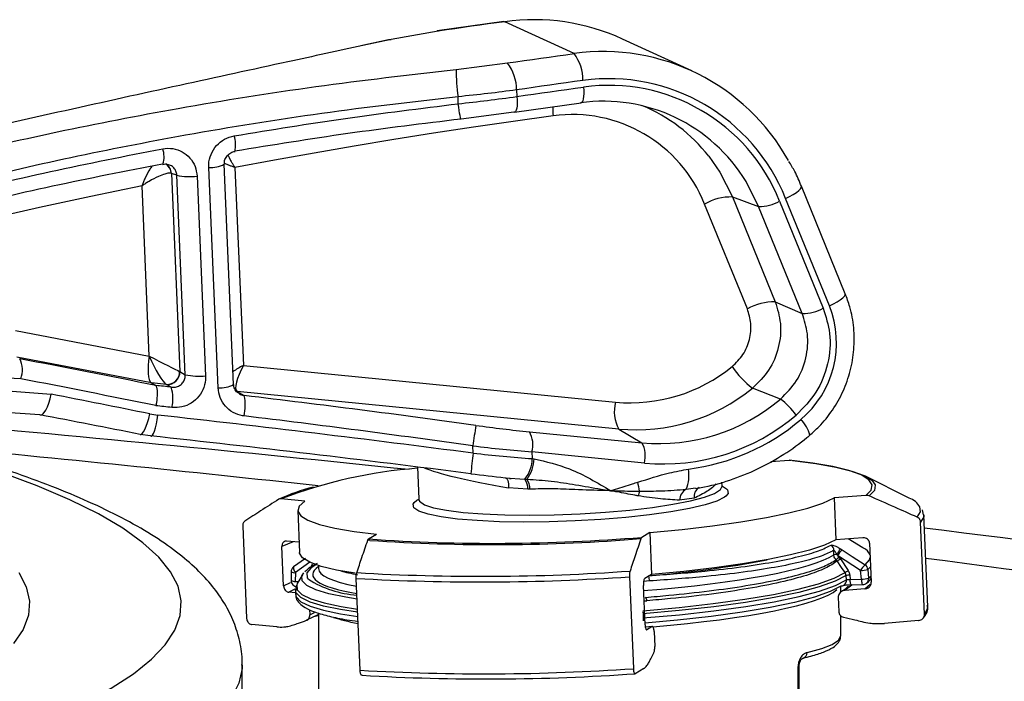
# Model space of a CAD drawing. Units: millimetres. Extents: x 1083 to 8061, y 471 to 4973.
# Drawn here: x 7750 to 7831, y 3982 to 4037 of the extents above; entities that cross this region are included whole.
import ezdxf

# ---------------------------------------------------------------- set-up
doc = ezdxf.new("R2010")
doc.units = ezdxf.units.MM

msp = doc.modelspace()

# ---------------------------------------------------------------- linework, layer by layer
at = {"color": 7, "linetype": 'Continuous', "lineweight": 25}
for p, q in [((7789.739, 4036.655), (7784.256, 4035.879)), ((7789.739, 4036.655), (7789.824, 4036.64)), ((7795.529, 4034.015), (7789.824, 4036.64)), ((7784.342, 4035.865), (7780.463, 4035.172)), ((7784.256, 4035.879), (7784.342, 4035.865)), ((7805.229, 4032.587), (7799.523, 4035.213)), ((7780.241, 4035.14), (7777.972, 4034.651)), ((7785.816, 4032.708), (7790.047, 4033.239)), ((7785.999, 4029.88), (7785.974, 4030.46)), ((7790.795, 4031.025), (7790.818, 4030.478)), ((7790.629, 4029.182), (7796.103, 4029.956)), ((7790.578, 4029.187), (7786.224, 4028.617)), ((7790.629, 4029.182), (7790.578, 4029.187)), ((7761.668, 4024.907), (7761.635, 4024.915)), ((7767.5, 4006.758), (7766.727, 4024.901)), ((7762.374, 4024.146), (7762.354, 4024.153)), ((7762.819, 4023.997), (7762.374, 4024.146)), ((7762.374, 4024.146), (7763.069, 4007.827)), ((7763.519, 4007.564), (7762.819, 4023.997)), ((7764.49, 4023.914), (7765.19, 4007.481)), ((7766.218, 4006.493), (7765.445, 4024.636)), ((7767.61, 4024.631), (7768.304, 4008.334)), ((7760.553, 4009.099), (7759.955, 4023.126)), ((7817.864, 4014.239), (7814.251, 4023.09)), ((7809.798, 4012.98), (7806.269, 4021.626)), ((7808.57, 4022.208), (7810.726, 4021.42)), ((7808.57, 4022.208), (7812.1, 4013.562)), ((7814.326, 4012.601), (7810.726, 4021.42)), ((7812.452, 4021.857), (7816.052, 4013.038)), ((7816.556, 4013.233), (7812.942, 4022.084)), ((7812.1, 4013.562), (7814.326, 4012.601)), ((7749.537, 4011.209), (7760.542, 4009.101)), ((7760.732, 4006.893), (7749.646, 4009.017)), ((7760.542, 4009.101), (7760.553, 4009.099)), ((7763.069, 4007.827), (7763.519, 4007.564)), ((7768.304, 4008.334), (7798.941, 4005.307)), ((7749.976, 4007.234), (7748.868, 4007.293)), ((7760.732, 4006.893), (7761.082, 4006.684)), ((7761.963, 4006.772), (7760.732, 4006.893)), ((7749.248, 4006.212), (7752.479, 4005.963)), ((7761.082, 4006.684), (7761.084, 4006.682)), ((7762.358, 4006.54), (7761.973, 4006.766)), ((7799.215, 4003.092), (7767.777, 4006.197)), ((7767.786, 4006.192), (7768.373, 4005.848)), ((7812.535, 4005.564), (7810.219, 4006.451)), ((7751.543, 4004.263), (7748.711, 4004.461)), ((7760.601, 4004.342), (7761.267, 4004.238)), ((7791.86, 4002.87), (7801.118, 4001.955)), ((7799.215, 4003.092), (7801.118, 4001.955)), ((7760.642, 4002.526), (7759.8, 4002.653)), ((7787.225, 4001.103), (7787.199, 4001.707)), ((7792.065, 4001.208), (7792.089, 4000.655)), ((7801.324, 4000.294), (7792.065, 4001.208)), ((7792.089, 4000.655), (7792.235, 4000.64)), ((7811.72, 4000.412), (7813.238, 4000.536)), ((7782.631, 3999.971), (7782.744, 3997.316)), ((7789.845, 3999.08), (7791.489, 3998.958)), ((7791.489, 3998.958), (7791.655, 3998.959)), ((7807.721, 3998.38), (7807.707, 3998.722)), ((7823.131, 3997.406), (7819.53, 3999.204)), ((7791.734, 3998.133), (7790.121, 3998.239)), ((7791.897, 3998.141), (7791.734, 3998.133)), ((7804.76, 3998.129), (7805.517, 3998.239)), ((7773.363, 3997.165), (7771.418, 3997.352)), ((7805.422, 3997.397), (7804.219, 3997.24)), ((7819.549, 3997.631), (7816.937, 3997.418)), ((7816.937, 3997.418), (7817.084, 3993.956)), ((7772.774, 3996.396), (7772.922, 3992.935)), ((7824.302, 3996.034), (7824.225, 3996.443)), ((7824.659, 3988.451), (7824.337, 3996.019)), ((7768.244, 3995.099), (7768.566, 3987.531)), ((7824.39, 3987.855), (7824.067, 3995.423)), ((7772.886, 3993.764), (7771.862, 3993.862)), ((7778.608, 3994.043), (7779.275, 3994.444)), ((7801.773, 3994.574), (7801.106, 3994.173)), ((7801.773, 3994.574), (7801.92, 3991.113)), ((7819.297, 3994.137), (7817.084, 3993.956)), ((7819.32, 3993.317), (7818.093, 3994.039)), ((7771.615, 3990.192), (7771.478, 3993.407)), ((7816.924, 3992.725), (7816.924, 3993.106)), ((7817.471, 3993.231), (7817.597, 3993.151)), ((7819.863, 3993.687), (7820, 3990.473)), ((7773.423, 3992.433), (7772.441, 3991.736)), ((7817.202, 3992.226), (7817.107, 3992.334)), ((7817.233, 3992.672), (7817.183, 3992.75)), ((7819.127, 3991.438), (7817.233, 3992.672)), ((7817.312, 3992.554), (7817.456, 3992.393)), ((7817.456, 3992.393), (7818.097, 3991.435)), ((7774.488, 3991.85), (7774.488, 3991.605)), ((7819.185, 3990.721), (7819.127, 3991.438)), ((7819.724, 3991.531), (7819.783, 3990.813)), ((7772.23, 3991.332), (7772.225, 3990.614)), ((7772.58, 3991.267), (7772.575, 3990.548)), ((7773.172, 3991.098), (7772.742, 3990.365)), ((7773.172, 3991.098), (7773.289, 3991.254)), ((7777.914, 3983.228), (7777.592, 3990.796)), ((7800.09, 3990.927), (7800.412, 3983.359)), ((7801.92, 3991.113), (7801.355, 3990.773)), ((7817.955, 3990.683), (7817.927, 3991.024)), ((7818.225, 3991.069), (7818.254, 3990.711)), ((7818.254, 3990.711), (7819.185, 3990.721)), ((7772.545, 3989.902), (7772.041, 3989.659)), ((7772.591, 3989.839), (7772.591, 3989.498)), ((7801.374, 3986.981), (7801.238, 3990.195)), ((7817.488, 3989.661), (7817.488, 3990.161)), ((7819.476, 3989.934), (7817.823, 3989.798)), ((7818.367, 3990.275), (7819.299, 3990.284)), ((7772.591, 3989.606), (7772.041, 3989.659)), ((7772.592, 3989.529), (7772.591, 3989.498)), ((7817.285, 3989.258), (7817.337, 3988.032)), ((7773.743, 3988.228), (7773.762, 3987.779)), ((7774.2, 3987.673), (7774.436, 3987.741)), ((7774.488, 3987.935), (7774.488, 3978.632)), ((7817.488, 3986.068), (7817.488, 3987.72)), ((7771.053, 3986.799), (7768.978, 3986.999)), ((7801.957, 3986.824), (7801.407, 3986.779)), ((7801.957, 3986.824), (7801.535, 3986.57)), ((7823.885, 3987.317), (7821.1, 3987.089)), ((7802.121, 3986.415), (7802.173, 3985.188)), ((7768.199, 3970.789), (7768.199, 3983.678)), ((7801.279, 3983.373), (7800.568, 3982.945)), ((7813.981, 3979.329), (7813.981, 3983.541)), ((7814.062, 3979.365), (7814.062, 3983.576))]:
    msp.add_line(p, q, dxfattribs=at)
at = {"color": 8, "linetype": 'Continuous', "lineweight": 25}
for p, q in [((7780.463, 4035.172), (7778.143, 4034.671)), ((7810.726, 4021.42), (7809.693, 4023.467)), ((7778.719, 3993.92), (7778.542, 3993.935)), ((7772.399, 3993.81), (7771.478, 3993.407)), ((7773.785, 3992.122), (7772.58, 3991.267)), ((7773.845, 3991.72), (7774.001, 3991.989)), ((7819.946, 3991.736), (7819.724, 3991.531)), ((7819.783, 3990.813), (7819.978, 3990.988)), ((7771.615, 3990.192), (7772.185, 3990.457)), ((7772.575, 3990.548), (7772.849, 3990.548)), ((7801.734, 3990.579), (7801.261, 3990.551)), ((7819.476, 3989.934), (7819.902, 3990.313)), ((7773.762, 3987.779), (7774.146, 3987.998)), ((7774.095, 3987.651), (7774.488, 3987.774))]:
    msp.add_line(p, q, dxfattribs=at)
at = {"color": 7, "linetype": 'Continuous', "lineweight": 25, "flags": 128}
for points in [[(7789.824, 4036.64), (7789.138, 4036.547), (7788.453, 4036.452), (7787.767, 4036.356), (7787.082, 4036.26), (7786.397, 4036.163), (7785.712, 4036.064), (7785.027, 4035.965), (7784.342, 4035.865)], [(7780.237, 4035.159), (7780.257, 4035.164), (7780.463, 4035.172)], [(7790.047, 4033.239), (7790.732, 4033.339), (7791.417, 4033.438), (7792.102, 4033.537), (7792.787, 4033.634), (7793.473, 4033.731), (7794.158, 4033.826), (7794.844, 4033.921), (7795.529, 4034.015)], [(7796.257, 4031.797), (7795.574, 4031.704), (7794.891, 4031.61), (7794.208, 4031.514), (7793.525, 4031.418), (7792.843, 4031.321), (7792.16, 4031.223), (7791.477, 4031.124), (7790.795, 4031.025)], [(7790.818, 4030.478), (7791.504, 4030.578), (7792.19, 4030.678), (7792.876, 4030.776), (7793.563, 4030.874), (7794.249, 4030.971), (7794.935, 4031.066), (7795.622, 4031.161), (7796.308, 4031.255)], [(7786.224, 4028.617), (7786.211, 4028.607), (7786.192, 4028.653), (7786.168, 4028.754), (7786.139, 4028.905), (7786.106, 4029.102), (7786.071, 4029.336), (7786.035, 4029.598), (7785.999, 4029.88)], [(7793.802, 4028.883), (7790.52, 4028.426), (7787.239, 4027.947), (7783.961, 4027.447), (7780.686, 4026.926), (7777.413, 4026.384), (7774.142, 4025.821), (7770.874, 4025.236), (7767.61, 4024.631)], [(7759.955, 4023.126), (7755.73, 4022.244), (7751.511, 4021.327), (7747.297, 4020.374), (7743.091, 4019.386), (7738.891, 4018.363), (7734.698, 4017.304), (7730.512, 4016.211), (7726.334, 4015.082)], [(7751.543, 4004.263), (7751.652, 4004.253), (7751.774, 4004.317), (7751.902, 4004.455), (7752.032, 4004.659), (7752.16, 4004.923), (7752.28, 4005.237), (7752.388, 4005.588), (7752.479, 4005.963)], [(7759.8, 4002.653), (7759.883, 4002.647), (7759.979, 4002.714), (7760.084, 4002.852), (7760.194, 4003.055), (7760.304, 4003.317), (7760.412, 4003.626), (7760.512, 4003.972), (7760.601, 4004.342)], [(7760.642, 4002.526), (7760.72, 4002.518), (7760.804, 4002.585), (7760.892, 4002.724), (7760.979, 4002.93), (7761.064, 4003.196), (7761.141, 4003.51), (7761.21, 4003.862), (7761.267, 4004.238)], [(7819.549, 3997.631), (7819.999, 3998.073), (7820.085, 3998.505), (7819.804, 3998.919), (7819.162, 3999.31), (7818.167, 3999.673), (7816.834, 4000.001), (7815.183, 4000.29), (7813.238, 4000.536)], [(7813.512, 4000.492), (7815.445, 4000.245), (7817.086, 3999.954), (7818.412, 3999.626), (7819.405, 3999.264), (7820.049, 3998.873), (7820.322, 3998.503)], [(7789.845, 3999.08), (7789.914, 3999.071), (7789.976, 3999.029), (7790.03, 3998.955), (7790.073, 3998.854), (7790.105, 3998.726), (7790.124, 3998.578), (7790.129, 3998.414), (7790.121, 3998.239)], [(7807.721, 3998.391), (7807.753, 3998.377), (7808.087, 3998.174)], [(7773.363, 3997.165), (7772.893, 3996.749), (7772.78, 3996.342), (7773.024, 3995.952), (7773.621, 3995.584), (7774.562, 3995.244), (7775.833, 3994.937), (7777.412, 3994.669), (7779.275, 3994.444)], [(7782.361, 3997.038), (7782.58, 3997.228), (7782.744, 3997.327)], [(7808.032, 3997.557), (7807.927, 3997.48), (7807.287, 3997.163), (7806.318, 3996.851), (7805.047, 3996.552), (7803.509, 3996.276), (7801.746, 3996.029), (7799.806, 3995.818), (7797.741, 3995.649), (7795.609, 3995.527), (7793.467, 3995.454), (7791.374, 3995.434), (7789.387, 3995.465), (7787.56, 3995.548), (7785.942, 3995.681), (7784.579, 3995.859), (7783.507, 3996.078), (7782.755, 3996.331)], [(7801.773, 3994.574), (7804.429, 3994.826), (7806.939, 3995.118), (7809.263, 3995.445), (7811.364, 3995.802), (7813.209, 3996.185), (7814.769, 3996.586), (7816.018, 3996.999), (7816.937, 3997.418)], [(7817.084, 3993.956), (7816.165, 3993.537), (7814.916, 3993.124), (7813.357, 3992.723), (7811.512, 3992.341), (7809.41, 3991.983), (7807.086, 3991.656), (7804.576, 3991.364), (7801.92, 3991.113)], [(7817.597, 3993.151), (7818.429, 3992.609), (7819.49, 3991.917)], [(7777.51, 3991.215), (7775.98, 3991.476), (7774.71, 3991.782), (7773.768, 3992.122), (7773.171, 3992.49), (7772.927, 3992.881), (7772.922, 3992.935)], [(7817.843, 3991.268), (7817.565, 3991.684), (7817.202, 3992.226)], [(7819.49, 3991.917), (7819.849, 3992.318), (7819.913, 3992.509)], [(7801.186, 3988.134), (7804.174, 3988.399), (7806.998, 3988.714), (7809.604, 3989.073), (7811.944, 3989.469), (7813.973, 3989.895), (7815.652, 3990.342), (7816.95, 3990.803), (7817.843, 3991.268)], [(7817.927, 3991.024), (7817.031, 3990.557), (7815.726, 3990.094), (7814.039, 3989.645), (7812.001, 3989.217), (7809.651, 3988.82), (7807.033, 3988.46), (7804.197, 3988.144), (7801.197, 3987.879)], [(7801.2, 3987.536), (7804.204, 3987.801), (7807.044, 3988.117), (7809.665, 3988.478), (7812.019, 3988.875), (7814.06, 3989.303), (7815.75, 3989.753), (7817.056, 3990.216), (7817.955, 3990.683)], [(7817.49, 3990.162), (7816.611, 3989.705), (7815.333, 3989.252), (7813.679, 3988.812), (7811.683, 3988.394), (7809.38, 3988.004), (7806.816, 3987.652), (7804.038, 3987.343), (7801.369, 3987.105)], [(7818.414, 3990.275), (7818.39, 3990.246), (7817.823, 3989.798)], [(7774.488, 3987.818), (7774.421, 3987.791), (7773.508, 3987.341)], [(7801.24, 3987.307), (7801.236, 3987.812), (7801.234, 3988.029)]]:
    msp.add_lwpolyline(points, dxfattribs=at)
at = {"color": 8, "linetype": 'Continuous', "lineweight": 25, "flags": 128}
for points in [[(7796.308, 4031.255), (7796.327, 4030.977), (7796.331, 4030.716), (7796.318, 4030.482), (7796.29, 4030.283), (7796.248, 4030.126), (7796.193, 4030.018), (7796.128, 4029.963), (7796.103, 4029.956)], [(7790.818, 4030.478), (7790.84, 4030.2), (7790.846, 4029.94), (7790.836, 4029.706), (7790.81, 4029.507), (7790.77, 4029.351), (7790.717, 4029.244), (7790.652, 4029.188), (7790.629, 4029.182)], [(7806.617, 4025.571), (7807.546, 4024.235), (7808.57, 4022.208)], [(7812.942, 4022.084), (7813.279, 4022.25), (7813.582, 4022.419), (7813.839, 4022.584), (7814.041, 4022.74), (7814.179, 4022.881), (7814.25, 4023), (7814.251, 4023.09)], [(7816.556, 4013.233), (7816.892, 4013.399), (7817.195, 4013.568), (7817.452, 4013.733), (7817.654, 4013.889), (7817.793, 4014.03), (7817.863, 4014.149), (7817.864, 4014.239)], [(7749.862, 3978.282), (7752.715, 3979.429), (7755.232, 3980.588), (7757.409, 3981.76), (7759.243, 3982.941), (7760.731, 3984.13), (7761.871, 3985.326), (7762.661, 3986.527), (7763.1, 3987.731), (7763.188, 3988.936), (7762.924, 3990.141), (7762.31, 3991.344), (7761.344, 3992.542), (7760.03, 3993.735), (7758.369, 3994.921), (7756.363, 3996.097), (7754.016, 3997.263), (7751.33, 3998.416), (7748.31, 3999.555)], [(7783.214, 3996.865), (7783.961, 3996.615), (7785.032, 3996.4), (7786.397, 3996.228), (7788.015, 3996.101), (7789.842, 3996.025), (7791.823, 3996.002), (7793.903, 3996.031), (7796.02, 3996.113), (7798.116, 3996.245), (7800.128, 3996.423), (7801.999, 3996.642), (7803.676, 3996.895), (7805.11, 3997.177), (7806.259, 3997.477), (7807.092, 3997.788), (7807.583, 3998.101), (7807.721, 3998.391)], [(7808.087, 3998.174), (7808.164, 3998.095), (7808.222, 3997.793), (7808.032, 3997.557)], [(7820.322, 3998.503), (7820.335, 3998.459), (7820.259, 3998.029), (7819.823, 3997.587)], [(7782.745, 3997.302), (7782.813, 3997.143), (7783.214, 3996.865)], [(7782.755, 3996.331), (7782.344, 3996.613), (7782.285, 3996.914), (7782.361, 3997.038)], [(7823.786, 3995.829), (7824.05, 3996.262), (7824.007, 3996.677)], [(7824.336, 3996.03), (7824.321, 3995.855), (7824.067, 3995.423)], [(7772.441, 3991.737), (7772.427, 3991.722), (7772.415, 3991.687), (7772.415, 3991.638), (7772.427, 3991.577), (7772.45, 3991.506), (7772.485, 3991.429), (7772.528, 3991.348), (7772.58, 3991.267)], [(7774.273, 3991.921), (7773.858, 3991.644), (7773.534, 3991.239), (7773.56, 3990.847), (7773.649, 3990.717)], [(7749.813, 3991.268), (7750.426, 3990.099), (7750.688, 3988.928), (7750.601, 3987.756), (7750.163, 3986.586), (7749.376, 3985.419)], [(7777.665, 3989.091), (7776.726, 3989.241), (7775.335, 3989.532), (7774.265, 3989.858), (7773.533, 3990.215), (7773.15, 3990.596), (7773.123, 3990.995), (7773.172, 3991.098)], [(7818.367, 3990.275), (7818.361, 3990.275), (7818.34, 3990.29), (7818.319, 3990.324), (7818.3, 3990.376), (7818.283, 3990.443), (7818.269, 3990.524), (7818.26, 3990.614), (7818.254, 3990.711)], [(7819.185, 3990.721), (7819.191, 3990.624), (7819.201, 3990.533), (7819.215, 3990.453), (7819.231, 3990.386), (7819.25, 3990.334), (7819.271, 3990.3), (7819.293, 3990.285), (7819.299, 3990.284)], [(7777.711, 3988.002), (7776.306, 3988.218), (7774.885, 3988.515), (7773.793, 3988.849), (7773.044, 3989.213), (7772.653, 3989.603), (7772.592, 3989.817)], [(7772.742, 3990.365), (7772.691, 3990.259), (7772.72, 3989.852), (7773.11, 3989.463), (7773.856, 3989.1), (7774.946, 3988.767), (7776.363, 3988.47), (7777.7, 3988.264)], [(7772.591, 3989.498), (7772.652, 3989.262), (7773.044, 3988.873), (7773.793, 3988.508), (7774.885, 3988.174), (7776.305, 3987.877), (7777.726, 3987.659)], [(7824.39, 3987.855), (7824.644, 3988.287), (7824.659, 3988.451)], [(7814.716, 3984.69), (7815.921, 3985.016), (7816.793, 3985.36), (7817.318, 3985.716), (7817.488, 3986.068)], [(7768.199, 3983.664), (7768.188, 3983.374), (7767.925, 3982.159), (7767.313, 3980.946), (7766.351, 3979.737), (7765.042, 3978.534), (7763.387, 3977.338), (7761.388, 3976.151), (7759.048, 3974.975), (7756.372, 3973.811), (7753.361, 3972.66), (7750.022, 3971.526), (7746.358, 3970.409)], [(7813.981, 3983.541), (7814.007, 3983.547), (7814.028, 3983.553), (7814.045, 3983.559), (7814.056, 3983.566), (7814.061, 3983.573), (7814.062, 3983.577)]]:
    msp.add_lwpolyline(points, dxfattribs=at)
at = {"color": 7, "linetype": 'Continuous', "lineweight": 25}
for centre, radius, start, end in [((7792.225, 4019.293), 17.513, 65.37103, 97.87991), ((7797.922, 4016.705), 17.474, 29.15469, 97.87004), ((7792.722, 4031.864), 3.537, 358.9157, 37.44561), ((7787.22, 4031.05), 3.575, 359.58758, 37.74552), ((7803.503, 4032.828), 17.688, 180.38804, 187.69284), ((7798.393, 4016.279), 15.665, 21.75263, 97.83585), ((7798.375, 4016.24), 15.157, 21.75263, 97.83585), ((7797.942, 4016.356), 13.735, 31.17664, 97.90023), ((7795.989, 4017.239), 13.505, 38.09493, 67.40562), ((7795.398, 4017.288), 11.704, 21.75263, 97.83585), ((7763.906, 4029.046), 5.165, 257.85183, 276.49325), ((7808.495, 4017.665), 4.543, 89.05879, 119.34966), ((7810.782, 4024.827), 3.407, 269.05879, 299.34966), ((7812.025, 4009.02), 4.543, 89.05879, 119.34966), ((7808.875, 4010.19), 8.262, 310.01787, 21.61659), ((7814.382, 4016.008), 3.407, 269.05879, 299.34966), ((7748.076, 4007.949), 2.03, 339.37195, 27.19683), ((7762.024, 4007.796), 1.026, 266.5911, 2.31304), ((7762.046, 4007.787), 1.024, 265.89118, 2.25215), ((7800.158, 4018.513), 13.262, 264.73357, 309.22299), ((7815.163, 4012.76), 8.016, 214.33757, 231.91518), ((7764.606, 4012.613), 5.165, 257.85183, 276.49325), ((7759.403, 4005.592), 3.103, 346.50698, 17.7933), ((7800.609, 4018.224), 15.196, 264.73357, 309.22299), ((7764.4, 4005.037), 4.055, 347.66719, 11.53434), ((7801.822, 4004.538), 2.981, 165.05507, 209.02606), ((7802.532, 4017.348), 15.457, 264.75352, 310.32698), ((7808.717, 4000.594), 6.267, 35.58839, 52.46488), ((7520.699, 1513.437), 2500, 84.00169, 84.951955), ((7802.87, 4017.133), 16.91, 264.75352, 310.32698), ((7802.73, 4017.354), 17.7, 277.19558, 310.33786), ((7840.968, 3994.678), 54.226, 170.74847, 172.55166), ((7789.905, 4001.785), 2.236, 345.05507, 29.02606), ((7799.163, 4000.87), 2.236, 345.05507, 29.02606), ((7812.534, 3997.398), 25.579, 171.6709, 175.47989), ((7789.183, 4000.728), 2.907, 322.50524, 358.55853), ((7789.193, 4000.748), 3.044, 323.99806, 357.96223), ((7785.646, 3960.091), 39.885, 94.32875, 110.89974), ((7802.059, 3999.275), 2.935, 337.00699, 10.17309), ((7790.324, 3998.164), 1.41, 358.72592, 34.28123), ((7790.368, 3998.135), 1.528, 0.2582, 32.65395), ((7794.201, 3997.124), 6.768, 7.22338, 13.57505), ((7777.974, 3982.682), 16.109, 104.05447, 114.79721), ((7802.78, 3997.234), 2.006, 158.3269, 169.81442), ((7805.242, 3997.226), 1.023, 118.06358, 179.24631), ((7822.597, 3995.873), 1.623, 29.70633, 70.82658), ((7520.699, 1513.437), 2500, 80.635218, 83.022833), ((7788.999, 4142.175), 148.496, 265.98748, 274.67663), ((7788.901, 4144.349), 150.773, 266.12761, 274.61787), ((7816.408, 3993.103), 0.516, 0.31013, 56.78456), ((7802.729, 4001.727), 17.015, 328.15681, 330.04251), ((7819.074, 3991.652), 2.104, 134.58685, 151.01983), ((7818.932, 3992.368), 1.026, 18.50472, 67.76751), ((7817.131, 3991.931), 0.821, 86.39721, 104.66617), ((7816.129, 3993.454), 1.487, 311.09789, 322.71898), ((7812.627, 3999.472), 8.569, 302.26836, 304.30126), ((7772.73, 3991.329), 0.5, 125.36669, 179.58243), ((7813.263, 3998.522), 8.578, 302.26951, 304.2998), ((7820.972, 3990.415), 2.11, 134.6202, 150.99783), ((7819.112, 3993.512), 2.074, 270.41863, 287.18859), ((7819.214, 3991.485), 0.512, 5.05847, 57.39431), ((7772.725, 3990.611), 0.5, 179.58345, 269.83529), ((7778.294, 3998.228), 8.831, 238.26836, 265.82498), ((7787.819, 4167.256), 176.756, 266.68313, 273.98099), ((7787.877, 4166.029), 175.063, 266.6478, 274.01631), ((7818.237, 3989.988), 1.081, 90.64187, 106.62276), ((7819.17, 3992.796), 2.075, 270.42343, 287.1767), ((7817.486, 3990.632), 0.47, 270.46304, 305.29198), ((7819.294, 3990.784), 0.5, 270.59538, 308.18912), ((7801.088, 3988.923), 0.45, 3.66966, 43.66333), ((7788.141, 4159.688), 176.756, 266.68313, 273.98099), ((7788.316, 4155.88), 173.369, 266.61174, 274.05237)]:
    msp.add_arc(centre, radius, start, end, dxfattribs=at)
at = {"color": 8, "linetype": 'Continuous', "lineweight": 25}
for centre, radius, start, end in [((7799.982, 4029.497), 6.21, 178.80567, 185.6784), ((7764.928, 4026.478), 2.732, 349.21744, 16.25668), ((7759.823, 4025.527), 1.947, 341.41709, 19.68765), ((7761.384, 4024.111), 0.971, 2.47733, 57.03653), ((7761.404, 4024.104), 0.971, 2.44735, 57.68107), ((7765.579, 4027.218), 2.585, 267.03855, 296.38467), ((7766.35, 4009.086), 2.597, 267.08251, 296.28494), ((7812.802, 4002.198), 2.166, 10.252, 50.22506), ((7520.699, 1662.154), 2350, 83.800834, 84.582653), ((7806.214, 3997.551), 0.807, 117.31333, 191.03174), ((7795.125, 4077.053), 86.283, 274.34655, 280.90022), ((7520.699, 1662.154), 2350, 80.052051, 82.572442), ((7772.52, 3991.217), 0.671, 243.95839, 274.71112), ((7772.525, 3991.934), 0.67, 243.93051, 274.72568), ((7800.14, 3990.559), 1.594, 0.72975, 14.88238), ((7817.478, 3990.638), 0.479, 305.69729, 5.44788), ((7819.303, 3990.769), 0.482, 308.4334, 5.29377), ((7789.914, 4131.573), 143.094, 274.56033, 274.65866), ((7814.275, 3984.661), 0.442, 285.15355, 3.79071)]:
    msp.add_arc(centre, radius, start, end, dxfattribs=at)
at = {"color": 7, "linetype": 'Continuous', "lineweight": 25}
for centre, major_axis, ratio, start_param, end_param in [((7783.788, 3989.34), (121.47, -27.07), 0.098506, 1.780736, 1.875569), ((7761.085, 4008.85), (0.287, 1.981), 0.287561, 1.485978, 3.021868), ((7761.096, 4008.849), (2.047, -1.051), 0.011619, 4.449642, 5.985531), ((7761.096, 4008.849), (-0.976, 2.096), 0.170741, 1.372238, 2.908128), ((7761.139, 4007.845), (2.006, -0.096), 0.134211, 0.281493, 0.316399), ((7768.847, 4008.084), (1.063, 1.89), 0.274957, 1.593152, 3.129042), ((7783.462, 3987.884), (119.972, -27.13), 0.097916, 1.780379, 1.87574), ((7783.701, 3988.5), (121.034, -16.564), 0.124975, 1.765136, 1.775837), ((7761.004, 4006.862), (1.007, -0.138), 0.124975, 0.29191, 0.326817), ((7768.755, 4006.096), (1.007, -0.138), 0.124975, 3.398596, 3.433503), ((7783.312, 3991.395), (119.945, -25.929), 0.065381, 1.775411, 1.844884), ((7783.701, 3988.5), (121.034, -16.564), 0.124975, 1.556944, 1.714857), ((7783.498, 3987.026), (119.535, -16.627), 0.124723, 1.765373, 1.776609), ((7782.896, 3989.444), (121.943, -25.85), 0.066633, 1.775452, 1.844926), ((7783.352, 3990.47), (119.5, -15.42), 0.091657, 1.550206, 1.76849), ((7783.498, 3987.026), (119.535, -16.627), 0.124723, 1.557182, 1.715094), ((7787.899, 4005.192), (14.595, -1.997), 0.124975, 4.698537, 5.004299), ((7783.101, 3988.495), (121.498, -15.338), 0.092503, 1.55009, 1.768374), ((7787.697, 4003.718), (16.093, -1.935), 0.126824, 4.696734, 5.002496), ((7787.742, 4002.655), (16.085, -1.696), 0.098789, 4.690672, 4.996434), ((7787.491, 4000.68), (14.087, -1.778), 0.092503, 4.691683, 4.891959), ((7795.988, 3992.525), (21.5, 0.939), 0.141726, 3.124675, 3.135404)]:
    msp.add_ellipse(centre, major_axis=major_axis, ratio=ratio, start_param=start_param, end_param=end_param, dxfattribs=at)
at = {"color": 8, "linetype": 'Continuous', "lineweight": 25}
for centre, major_axis, ratio, start_param, end_param in [((7768.847, 4008.084), (1.954, 0.927), 0.215578, 1.749137, 2.256666), ((7795.202, 3998.574), (12.584, -1.756), 0.088484, 3.454303, 4.309159), ((7795.988, 3992.525), (21.5, 0.939), 0.141726, 4.953687, 6.047336), ((7796.009, 3992.03), (22, 0.939), 0.141477, 2.926515, 3.718733), ((7795.988, 3992.525), (21.5, 0.939), 0.141726, 3.135404, 3.681897), ((7795.988, 3993.443), (21.5, 0.896), 0.141229, 3.553001, 3.688112), ((7795.988, 3989.477), (21.5, 0.939), 0.141726, 4.989921, 6.107241), ((7795.988, 3989.477), (21.5, 0.939), 0.141726, 3.477436, 3.693499)]:
    msp.add_ellipse(centre, major_axis=major_axis, ratio=ratio, start_param=start_param, end_param=end_param, dxfattribs=at)
at = {"color": 7, "linetype": 'Continuous', "lineweight": 25}
for points, knots in [([(7778.143, 4034.671), (7776.104, 4034.231), (7771.237, 4033.183), (7763.033, 4031.394), (7753.649, 4029.321), (7743.532, 4027.049), (7733.272, 4024.708), (7726.248, 4023.075), (7722.965, 4022.311)], [0, 0, 0, 0, 0.121676, 0.290296, 0.462626, 0.636226, 0.830008, 1, 1, 1, 1]), ([(7725.324, 4020.203), (7728.231, 4021.115), (7734.045, 4022.94), (7743.309, 4025.397), (7752.935, 4027.616), (7763.295, 4029.624), (7774.282, 4031.386), (7781.959, 4032.266), (7785.816, 4032.708)], [0, 0, 0, 0, 0.15696, 0.313917, 0.475328, 0.636737, 0.817513, 1, 1, 1, 1]), ([(7785.974, 4030.46), (7782.231, 4030.028), (7774.707, 4029.158), (7764.042, 4027.432), (7754.032, 4025.477), (7744.69, 4023.314), (7735.502, 4020.868), (7729.644, 4019.009), (7726.704, 4018.077)], [0, 0, 0, 0, 0.180754, 0.363236, 0.519617, 0.677091, 0.837969, 1, 1, 1, 1]), ([(7790.795, 4031.025), (7790.012, 4030.92), (7788.428, 4030.709), (7786.799, 4030.544), (7785.974, 4030.46)], [0, 0, 0, 0, 0.494152, 1, 1, 1, 1]), ([(7785.999, 4029.88), (7786.804, 4029.97), (7788.432, 4030.152), (7790.017, 4030.369), (7790.818, 4030.478)], [0, 0, 0, 0, 0.49415, 1, 1, 1, 1]), ([(7767.551, 4027.243), (7770.602, 4027.741), (7776.725, 4028.742), (7782.901, 4029.5), (7785.999, 4029.88)], [0, 0, 0, 0, 0.498424, 1, 1, 1, 1]), ([(7786.224, 4028.617), (7783.115, 4028.239), (7776.876, 4027.481), (7770.692, 4026.479), (7767.59, 4025.977)], [0, 0, 0, 0, 0.498416, 1, 1, 1, 1]), ([(7765.445, 4024.636), (7765.444, 4024.723), (7765.44, 4025.088), (7765.596, 4025.735), (7766.055, 4026.461), (7766.729, 4027.017), (7767.277, 4027.168), (7767.551, 4027.243)], [0, 0, 0, 0, 0.0716902, 0.3028912, 0.535445, 0.7681201, 1, 1, 1, 1]), ([(7726.747, 4017.425), (7729.448, 4018.261), (7734.868, 4019.939), (7743.468, 4022.227), (7752.391, 4024.351), (7758.561, 4025.571), (7761.655, 4026.183)], [0, 0, 0, 0, 0.246125, 0.493733, 0.746045, 1, 1, 1, 1]), ([(7761.655, 4026.183), (7761.938, 4026.207), (7762.496, 4026.255), (7763.289, 4025.962), (7763.927, 4025.445), (7764.375, 4024.736), (7764.451, 4024.189), (7764.49, 4023.914)], [0, 0, 0, 0, 0.204523, 0.403257, 0.601621, 0.800553, 1, 1, 1, 1]), ([(7766.743, 4024.902), (7766.739, 4024.971), (7766.725, 4025.16), (7766.854, 4025.47), (7767.102, 4025.754), (7767.376, 4025.924), (7767.556, 4025.944), (7767.615, 4025.951)], [0, 0, 0, 0, 0.143858, 0.393084, 0.635524, 0.879931, 1, 1, 1, 1]), ([(7761.635, 4024.915), (7758.606, 4024.322), (7752.53, 4023.132), (7743.603, 4021.036), (7734.813, 4018.728), (7729.197, 4017.005), (7726.381, 4016.141)], [0, 0, 0, 0, 0.24606, 0.493656, 0.74602, 1, 1, 1, 1]), ([(7761.67, 4024.89), (7761.739, 4024.907), (7761.904, 4024.945), (7762.055, 4024.894), (7762.143, 4024.864)], [0, 0, 0, 0, 0.419041, 1, 1, 1, 1]), ([(7814.251, 4023.09), (7814.08, 4023.5), (7813.785, 4024.21), (7813.387, 4024.863), (7813.219, 4025.139)], [0, 0, 0, 0, 0.577242, 1, 1, 1, 1]), ([(7762.354, 4024.153), (7762.289, 4024.162), (7762.162, 4024.181), (7761.805, 4024.096), (7761.268, 4023.889), (7760.795, 4023.643), (7760.436, 4023.433), (7760.291, 4023.345), (7760.129, 4023.242), (7760.047, 4023.188), (7760.004, 4023.159), (7759.981, 4023.144), (7759.97, 4023.136), (7759.964, 4023.132), (7759.96, 4023.129), (7759.958, 4023.128), (7759.955, 4023.126)], [0, 0, 0, 0, 0.158049, 0.306582, 0.514117, 0.789953, 0.794706, 0.893993, 0.943913, 0.97014, 0.984076, 0.991503, 0.995466, 0.997063, 0.997254, 1, 1, 1, 1]), ([(7814.933, 4002.583), (7815.188, 4002.812), (7815.883, 4003.434), (7816.846, 4004.633), (7817.724, 4006.191), (7818.32, 4007.881), (7818.618, 4009.645), (7818.603, 4011.427), (7818.33, 4012.974), (7817.996, 4013.881), (7817.864, 4014.239)], [0, 0, 0, 0, 0.080082, 0.218039, 0.356255, 0.494641, 0.633114, 0.771581, 0.90995, 1, 1, 1, 1]), ([(7812.1, 4013.562), (7812.277, 4012.979), (7812.647, 4011.762), (7812.442, 4009.776), (7811.662, 4007.865), (7810.7, 4006.922), (7810.219, 4006.451)], [0, 0, 0, 0, 0.235001, 0.48994, 0.744987, 1, 1, 1, 1]), ([(7808.544, 4008.239), (7808.866, 4008.553), (7809.51, 4009.18), (7810.03, 4010.453), (7810.166, 4011.779), (7809.918, 4012.59), (7809.798, 4012.98)], [0, 0, 0, 0, 0.255027, 0.510059, 0.764985, 1, 1, 1, 1]), ([(7812.535, 4005.564), (7813.01, 4006.043), (7813.961, 4007.001), (7814.707, 4008.925), (7814.868, 4010.876), (7814.498, 4012.055), (7814.326, 4012.601)], [0, 0, 0, 0, 0.258827, 0.517631, 0.776334, 1, 1, 1, 1]), ([(7816.052, 4013.038), (7816.266, 4012.356), (7816.725, 4010.883), (7816.523, 4008.446), (7815.591, 4006.04), (7814.406, 4004.841), (7813.813, 4004.241)], [0, 0, 0, 0, 0.223652, 0.482368, 0.741186, 1, 1, 1, 1]), ([(7762.358, 4006.54), (7762.475, 4006.536), (7762.708, 4006.528), (7763.038, 4006.657), (7763.306, 4006.877), (7763.48, 4007.174), (7763.524, 4007.417), (7763.519, 4007.546), (7763.519, 4007.564)], [0, 0, 0, 0, 0.197378, 0.393759, 0.587865, 0.77911, 0.968662, 1, 1, 1, 1]), ([(7765.19, 4007.481), (7765.191, 4007.436), (7765.199, 4007.115), (7765.088, 4006.512), (7764.674, 4005.767), (7764.038, 4005.201), (7763.252, 4004.857), (7762.698, 4004.864), (7762.421, 4004.868)], [0, 0, 0, 0, 0.031857, 0.224918, 0.418601, 0.612637, 0.806454, 1, 1, 1, 1]), ([(7761.084, 4006.682), (7761.112, 4006.64), (7761.168, 4006.557), (7761.205, 4006.237), (7761.201, 4005.814), (7761.16, 4005.393), (7761.119, 4005.126), (7761.101, 4005.027), (7761.1, 4005.018)], [0, 0, 0, 0, 0.217167, 0.43433, 0.651589, 0.869047, 0.988708, 1, 1, 1, 1]), ([(7768.362, 4004.171), (7768.32, 4004.176), (7768.003, 4004.22), (7767.431, 4004.426), (7766.786, 4004.953), (7766.334, 4005.667), (7766.257, 4006.217), (7766.218, 4006.493)], [0, 0, 0, 0, 0.03695, 0.278752, 0.51924, 0.759284, 1, 1, 1, 1]), ([(7767.968, 4006.009), (7767.916, 4006.035), (7767.748, 4006.12), (7767.581, 4006.379), (7767.496, 4006.624), (7767.502, 4006.751), (7767.502, 4006.756)], [0, 0, 0, 0, 0.18686, 0.607089, 0.982726, 1, 1, 1, 1]), ([(7768.177, 3983.649), (7768.185, 3983.739), (7768.238, 3984.392), (7768.025, 3985.617), (7767.548, 3987.232), (7766.776, 3988.752), (7765.754, 3990.202), (7764.438, 3991.617), (7762.781, 3993.024), (7760.744, 3994.423), (7758.333, 3995.793), (7755.597, 3997.111), (7752.582, 3998.367), (7749.313, 3999.568), (7745.775, 4000.723), (7742.477, 4001.707), (7740.239, 4002.297), (7739.374, 4002.525)], [0, 0, 0, 0, 0.008576, 0.0625468, 0.1165855, 0.1724734, 0.2322834, 0.2981233, 0.3715997, 0.4523625, 0.5371672, 0.6220142, 0.705508, 0.7877135, 0.8689084, 0.9493448, 1, 1, 1, 1]), ([(7805.523, 3998.197), (7805.677, 3998.221), (7806.634, 3998.366), (7808.366, 3998.849), (7810.657, 3999.76), (7812.789, 4000.948), (7814.18, 4001.954), (7814.859, 4002.521), (7814.933, 4002.583)], [0, 0, 0, 0, 0.04478, 0.279465, 0.514353, 0.749432, 0.972632, 1, 1, 1, 1]), ([(7792.235, 4000.64), (7793.227, 4000.408), (7795.469, 3999.885), (7797.439, 3998.657), (7798.549, 3998.019), (7798.555, 3998.016)], [0, 0, 0, 0, 0.441706, 0.997104, 1, 1, 1, 1]), ([(7813.238, 4000.536), (7813.272, 4000.538), (7813.333, 4000.542), (7813.391, 4000.524), (7813.416, 4000.516)], [0, 0, 0, 0, 0.564393, 1, 1, 1, 1]), ([(7800.781, 3998.713), (7801.649, 3998.993), (7803.021, 3999.436), (7804.43, 3999.698), (7804.948, 3999.794)], [0, 0, 0, 0, 0.632695, 1, 1, 1, 1]), ([(7790.204, 3999.033), (7790.219, 3999.031), (7790.265, 3999.025), (7790.31, 3999.021), (7790.341, 3999.018)], [0, 0, 0, 0, 0.320266, 1, 1, 1, 1]), ([(7791.655, 3998.959), (7792.323, 3998.917), (7793.668, 3998.832), (7795.708, 3998.495), (7797.291, 3998.229), (7798.234, 3998.069), (7798.499, 3998.025), (7798.547, 3998.017), (7798.555, 3998.016)], [0, 0, 0, 0, 0.284843, 0.57372, 0.880613, 0.978668, 0.996219, 1, 1, 1, 1]), ([(7798.555, 3998.016), (7798.561, 3998.018), (7798.695, 3998.061), (7799.292, 3998.256), (7800.026, 3998.493), (7800.637, 3998.671), (7800.781, 3998.713)], [0, 0, 0, 0, 0.008716, 0.180592, 0.807523, 1, 1, 1, 1]), ([(7798.555, 3998.016), (7798.547, 3998.016), (7798.39, 3998.019), (7797.421, 3998.04), (7795.811, 3998.086), (7793.719, 3998.188), (7792.504, 3998.157), (7791.897, 3998.141)], [0, 0, 0, 0, 0.00393, 0.072702, 0.446225, 0.723336, 1, 1, 1, 1]), ([(7800.806, 3997.589), (7800.717, 3997.606), (7800.156, 3997.712), (7799.449, 3997.844), (7798.789, 3997.971), (7798.623, 3998.002), (7798.577, 3998.011), (7798.562, 3998.014), (7798.555, 3998.016)], [0, 0, 0, 0, 0.122673, 0.776825, 0.940069, 0.980876, 0.990741, 1, 1, 1, 1]), ([(7798.555, 3998.016), (7798.563, 3998.015), (7798.684, 3998.013), (7799.486, 3997.997), (7800.256, 3997.985), (7800.916, 3997.975)], [0, 0, 0, 0, 0.009464, 0.15096, 1, 1, 1, 1]), ([(7800.916, 3997.975), (7801.531, 3997.98), (7802.869, 3997.992), (7804.097, 3998.081), (7804.76, 3998.129)], [0, 0, 0, 0, 0.459243, 1, 1, 1, 1]), ([(7807.732, 3998.31), (7807.728, 3998.312), (7807.723, 3998.314), (7807.728, 3998.355), (7807.729, 3998.362)], [0, 0, 0, 0, 0.820782, 1, 1, 1, 1]), ([(7771.218, 3997.306), (7770.719, 3996.989), (7769.784, 3996.397), (7768.854, 3995.791), (7768.421, 3995.508)], [0, 0, 0, 0, 0.533647, 1, 1, 1, 1]), ([(7771.418, 3997.352), (7771.398, 3997.353), (7771.329, 3997.356), (7771.261, 3997.333), (7771.219, 3997.306), (7771.218, 3997.306)], [0, 0, 0, 0, 0.286323, 0.995837, 1, 1, 1, 1]), ([(7782.728, 3997.322), (7782.73, 3997.288), (7782.735, 3997.222), (7782.74, 3997.235), (7782.743, 3997.241)], [0, 0, 0, 0, 0.512542, 1, 1, 1, 1]), ([(7804.219, 3997.24), (7803.707, 3997.263), (7802.669, 3997.309), (7801.433, 3997.495), (7800.806, 3997.589)], [0, 0, 0, 0, 0.493004, 1, 1, 1, 1]), ([(7819.823, 3997.587), (7819.766, 3997.606), (7819.677, 3997.636), (7819.583, 3997.633), (7819.549, 3997.631)], [0, 0, 0, 0, 0.636632, 1, 1, 1, 1]), ([(7823.786, 3995.829), (7823.172, 3996.106), (7821.854, 3996.698), (7820.53, 3997.278), (7819.823, 3997.587)], [0, 0, 0, 0, 0.466384, 1, 1, 1, 1]), ([(7768.421, 3995.508), (7768.417, 3995.506), (7768.374, 3995.477), (7768.314, 3995.41), (7768.259, 3995.283), (7768.242, 3995.18), (7768.243, 3995.114), (7768.244, 3995.099)], [0, 0, 0, 0, 0.035405, 0.39771, 0.624212, 0.914579, 1, 1, 1, 1]), ([(7824.067, 3995.423), (7824.067, 3995.432), (7824.063, 3995.493), (7824.039, 3995.576), (7823.975, 3995.689), (7823.895, 3995.773), (7823.816, 3995.814), (7823.786, 3995.829)], [0, 0, 0, 0, 0.0551673, 0.343571, 0.4788592, 0.8052886, 1, 1, 1, 1]), ([(7771.862, 3993.862), (7771.817, 3993.861), (7771.722, 3993.859), (7771.606, 3993.784), (7771.525, 3993.67), (7771.481, 3993.545), (7771.479, 3993.451), (7771.478, 3993.407)], [0, 0, 0, 0, 0.224598, 0.481177, 0.654007, 0.840278, 1, 1, 1, 1]), ([(7777.641, 3991.265), (7777.78, 3991.683), (7778.079, 3992.579), (7778.381, 3993.463), (7778.542, 3993.935)], [0, 0, 0, 0, 0.466353, 1, 1, 1, 1]), ([(7778.542, 3993.935), (7778.555, 3993.967), (7778.576, 3994.018), (7778.599, 3994.036), (7778.608, 3994.043)], [0, 0, 0, 0, 0.635842, 1, 1, 1, 1]), ([(7801.04, 3994.065), (7800.879, 3993.593), (7800.578, 3992.709), (7800.278, 3991.813), (7800.139, 3991.395)], [0, 0, 0, 0, 0.533647, 1, 1, 1, 1]), ([(7801.106, 3994.173), (7801.099, 3994.168), (7801.076, 3994.15), (7801.054, 3994.106), (7801.04, 3994.066), (7801.04, 3994.065)], [0, 0, 0, 0, 0.286323, 0.995837, 1, 1, 1, 1]), ([(7819.863, 3993.687), (7819.859, 3993.721), (7819.85, 3993.804), (7819.805, 3993.897), (7819.728, 3993.997), (7819.618, 3994.082), (7819.457, 3994.138), (7819.348, 3994.138), (7819.297, 3994.137)], [0, 0, 0, 0, 0.1230425, 0.3015587, 0.3718828, 0.5927089, 0.8127853, 1, 1, 1, 1]), ([(7801.664, 3991.019), (7803.244, 3991.134), (7805.957, 3991.33), (7809.325, 3991.73), (7811.947, 3992.133), (7814.092, 3992.582), (7815.745, 3993.053), (7816.381, 3993.377), (7816.69, 3993.534)], [0, 0, 0, 0, 0.219744, 0.377407, 0.535069, 0.692696, 0.850323, 1, 1, 1, 1]), ([(7816.924, 3993.106), (7816.61, 3992.947), (7815.972, 3992.623), (7814.309, 3992.148), (7812.149, 3991.699), (7809.493, 3991.292), (7806.088, 3990.891), (7803.33, 3990.694), (7801.734, 3990.579)], [0, 0, 0, 0, 0.14969, 0.305076, 0.46497, 0.620377, 0.780291, 1, 1, 1, 1]), ([(7816.69, 3993.534), (7816.714, 3993.541), (7816.761, 3993.553), (7816.904, 3993.515), (7817.09, 3993.44), (7817.287, 3993.34), (7817.417, 3993.262), (7817.471, 3993.231)], [0, 0, 0, 0, 0.197486, 0.393959, 0.600836, 0.837332, 1, 1, 1, 1]), ([(7817.183, 3992.75), (7817.165, 3992.782), (7817.124, 3992.856), (7817.06, 3992.959), (7816.999, 3993.046), (7816.957, 3993.094), (7816.933, 3993.109), (7816.926, 3993.106), (7816.924, 3993.106)], [0, 0, 0, 0, 0.20096, 0.476773, 0.689391, 0.857438, 0.938865, 1, 1, 1, 1]), ([(7801.413, 3989.233), (7802.053, 3989.287), (7803.868, 3989.44), (7806.699, 3989.753), (7809.746, 3990.187), (7812.394, 3990.681), (7814.557, 3991.218), (7816.191, 3991.773), (7816.806, 3992.15), (7817.107, 3992.334)], [0, 0, 0, 0, 0.0839489, 0.2381206, 0.3922906, 0.5472067, 0.7021207, 0.854425, 1, 1, 1, 1]), ([(7817.202, 3992.226), (7816.907, 3992.024), (7816.317, 3991.619), (7814.715, 3991.031), (7812.591, 3990.468), (7809.946, 3989.948), (7806.885, 3989.493), (7804.025, 3989.166), (7802.186, 3989.008), (7801.536, 3988.952)], [0, 0, 0, 0, 0.148004, 0.296018, 0.450888, 0.605763, 0.760605, 0.915451, 1, 1, 1, 1]), ([(7817.107, 3992.334), (7817.067, 3992.374), (7816.989, 3992.455), (7816.932, 3992.598), (7816.926, 3992.689), (7816.924, 3992.725)], [0, 0, 0, 0, 0.3771062, 0.7541878, 1, 1, 1, 1]), ([(7817.233, 3992.672), (7817.241, 3992.653), (7817.258, 3992.608), (7817.292, 3992.574), (7817.312, 3992.554)], [0, 0, 0, 0, 0.415182, 1, 1, 1, 1]), ([(7774.377, 3992.032), (7774.229, 3991.959), (7773.806, 3991.748), (7773.536, 3991.495), (7773.36, 3991.33)], [0, 0, 0, 0, 0.34899, 1, 1, 1, 1]), ([(7774.488, 3991.599), (7774.486, 3991.596), (7774.484, 3991.592), (7774.49, 3991.601), (7774.492, 3991.603)], [0, 0, 0, 0, 0.670206, 1, 1, 1, 1]), ([(7818.097, 3991.435), (7818.138, 3991.36), (7818.202, 3991.245), (7818.219, 3991.115), (7818.225, 3991.069)], [0, 0, 0, 0, 0.643657, 1, 1, 1, 1]), ([(7777.592, 3990.796), (7777.592, 3990.8), (7777.59, 3990.855), (7777.59, 3990.937), (7777.599, 3991.065), (7777.614, 3991.175), (7777.633, 3991.238), (7777.641, 3991.265)], [0, 0, 0, 0, 0.021436, 0.310687, 0.446311, 0.770043, 1, 1, 1, 1]), ([(7800.139, 3991.395), (7800.138, 3991.392), (7800.124, 3991.349), (7800.105, 3991.263), (7800.09, 3991.118), (7800.087, 3991.009), (7800.09, 3990.942), (7800.09, 3990.927)], [0, 0, 0, 0, 0.035405, 0.39771, 0.624212, 0.914579, 1, 1, 1, 1]), ([(7801.355, 3990.773), (7801.34, 3990.758), (7801.308, 3990.727), (7801.271, 3990.616), (7801.246, 3990.476), (7801.235, 3990.336), (7801.237, 3990.24), (7801.238, 3990.195)], [0, 0, 0, 0, 0.224598, 0.481177, 0.654007, 0.840278, 1, 1, 1, 1]), ([(7817.927, 3991.024), (7817.924, 3991.055), (7817.913, 3991.141), (7817.87, 3991.218), (7817.843, 3991.268)], [0, 0, 0, 0, 0.356352, 1, 1, 1, 1]), ([(7817.955, 3990.683), (7817.964, 3990.688), (7817.981, 3990.698), (7818.04, 3990.709), (7818.114, 3990.715), (7818.189, 3990.715), (7818.235, 3990.712), (7818.254, 3990.711)], [0, 0, 0, 0, 0.214403, 0.428688, 0.643247, 0.858513, 1, 1, 1, 1]), ([(7819.603, 3990.391), (7819.712, 3990.477), (7819.877, 3990.605), (7819.967, 3990.779), (7819.997, 3990.837)], [0, 0, 0, 0, 0.666505, 1, 1, 1, 1]), ([(7771.615, 3990.192), (7771.615, 3990.188), (7771.617, 3990.135), (7771.631, 3990.061), (7771.674, 3989.942), (7771.74, 3989.829), (7771.854, 3989.722), (7771.959, 3989.671), (7772.023, 3989.662), (7772.041, 3989.659)], [0, 0, 0, 0, 0.014365, 0.194384, 0.264478, 0.472583, 0.679975, 0.906716, 1, 1, 1, 1]), ([(7772.746, 3990.314), (7772.698, 3990.246), (7772.591, 3990.095), (7772.615, 3989.9), (7772.628, 3989.794)], [0, 0, 0, 0, 0.456609, 1, 1, 1, 1]), ([(7817.823, 3989.798), (7817.794, 3989.795), (7817.718, 3989.785), (7817.583, 3989.738), (7817.433, 3989.636), (7817.32, 3989.48), (7817.284, 3989.344), (7817.284, 3989.273), (7817.285, 3989.258)], [0, 0, 0, 0, 0.104676, 0.282893, 0.513621, 0.745473, 0.948541, 1, 1, 1, 1]), ([(7818.079, 3990.154), (7818.075, 3990.137), (7818.066, 3990.101), (7817.841, 3989.881), (7817.606, 3989.746), (7817.553, 3989.716)], [0, 0, 0, 0, 0.410489, 0.868717, 1, 1, 1, 1]), ([(7817.686, 3990.209), (7817.687, 3990.209), (7817.688, 3990.209), (7817.724, 3990.219), (7817.802, 3990.233), (7817.94, 3990.252), (7818.133, 3990.267), (7818.294, 3990.275), (7818.37, 3990.274), (7818.377, 3990.274)], [0, 0, 0, 0, 0.0615219, 0.1682195, 0.305876, 0.4986077, 0.724576, 0.9746047, 1, 1, 1, 1]), ([(7819.476, 3989.934), (7819.532, 3989.943), (7819.656, 3989.963), (7819.811, 3990.057), (7819.926, 3990.186), (7819.992, 3990.324), (7819.997, 3990.425), (7820, 3990.473)], [0, 0, 0, 0, 0.207547, 0.464735, 0.639958, 0.827211, 1, 1, 1, 1]), ([(7772.623, 3989.561), (7772.618, 3989.434), (7772.605, 3989.121), (7772.917, 3988.711), (7773.411, 3988.343), (7774.196, 3987.996), (7775.344, 3987.67), (7776.534, 3987.42), (7777.426, 3987.298), (7777.743, 3987.254)], [0, 0, 0, 0, 0.085418, 0.212133, 0.35123, 0.531413, 0.71868, 0.899927, 1, 1, 1, 1]), ([(7824.243, 3987.493), (7824.316, 3987.575), (7824.515, 3987.798), (7824.693, 3988.18), (7824.633, 3988.466), (7824.613, 3988.563)], [0, 0, 0, 0, 0.278138, 0.753986, 1, 1, 1, 1]), ([(7768.566, 3987.531), (7768.569, 3987.497), (7768.576, 3987.418), (7768.619, 3987.286), (7768.7, 3987.153), (7768.814, 3987.05), (7768.911, 3987.008), (7768.967, 3987), (7768.978, 3986.999)], [0, 0, 0, 0, 0.123817, 0.292161, 0.503988, 0.715281, 0.940622, 1, 1, 1, 1]), ([(7773.508, 3987.341), (7773.521, 3987.346), (7773.573, 3987.366), (7773.653, 3987.427), (7773.729, 3987.545), (7773.763, 3987.672), (7773.762, 3987.753), (7773.762, 3987.779)], [0, 0, 0, 0, 0.094136, 0.358504, 0.616928, 0.876427, 1, 1, 1, 1]), ([(7817.337, 3988.032), (7817.339, 3988.007), (7817.346, 3987.935), (7817.393, 3987.821), (7817.474, 3987.726), (7817.584, 3987.643), (7817.669, 3987.616), (7817.725, 3987.597)], [0, 0, 0, 0, 0.115807, 0.338872, 0.571489, 0.713734, 1, 1, 1, 1]), ([(7817.725, 3987.597), (7818.036, 3987.523), (7818.538, 3987.403), (7819.04, 3987.282), (7819.231, 3987.235)], [0, 0, 0, 0, 0.6197687, 1, 1, 1, 1]), ([(7823.885, 3987.317), (7823.898, 3987.318), (7823.969, 3987.326), (7824.095, 3987.366), (7824.241, 3987.469), (7824.339, 3987.602), (7824.387, 3987.737), (7824.389, 3987.819), (7824.39, 3987.855)], [0, 0, 0, 0, 0.047534, 0.273768, 0.485867, 0.6985, 0.868838, 1, 1, 1, 1]), ([(7771.053, 3986.799), (7771.242, 3986.79), (7771.546, 3986.777), (7772.004, 3986.838), (7772.268, 3986.917), (7772.423, 3986.964)], [0, 0, 0, 0, 0.405281, 0.65008, 1, 1, 1, 1]), ([(7772.423, 3986.964), (7772.56, 3987.012), (7772.921, 3987.139), (7773.284, 3987.264), (7773.508, 3987.341)], [0, 0, 0, 0, 0.380223, 1, 1, 1, 1]), ([(7801.374, 3986.981), (7801.375, 3986.977), (7801.377, 3986.923), (7801.384, 3986.852), (7801.402, 3986.745), (7801.427, 3986.65), (7801.469, 3986.576), (7801.506, 3986.557), (7801.528, 3986.567), (7801.535, 3986.57)], [0, 0, 0, 0, 0.014365, 0.194384, 0.264478, 0.472583, 0.679975, 0.906716, 1, 1, 1, 1]), ([(7802.121, 3986.415), (7802.119, 3986.446), (7802.114, 3986.524), (7802.096, 3986.638), (7802.071, 3986.726), (7802.037, 3986.799), (7801.999, 3986.838), (7801.969, 3986.828), (7801.957, 3986.824)], [0, 0, 0, 0, 0.112558, 0.282854, 0.462563, 0.575404, 0.825995, 1, 1, 1, 1]), ([(7819.231, 3987.235), (7819.445, 3987.191), (7819.81, 3987.115), (7820.436, 3987.06), (7820.845, 3987.078), (7821.1, 3987.089)], [0, 0, 0, 0, 0.350341, 0.595072, 1, 1, 1, 1]), ([(7814.394, 3984.235), (7814.613, 3984.288), (7815.259, 3984.445), (7816.124, 3984.725), (7816.853, 3985.074), (7817.271, 3985.44), (7817.515, 3985.821), (7817.472, 3986.011), (7817.466, 3986.037)], [0, 0, 0, 0, 0.125413, 0.368908, 0.616569, 0.816384, 0.974943, 1, 1, 1, 1]), ([(7802.099, 3984.667), (7802.103, 3984.677), (7802.12, 3984.712), (7802.145, 3984.799), (7802.168, 3984.941), (7802.176, 3985.08), (7802.174, 3985.162), (7802.173, 3985.188)], [0, 0, 0, 0, 0.094136, 0.358504, 0.616928, 0.876427, 1, 1, 1, 1]), ([(7801.74, 3983.956), (7801.785, 3984.046), (7801.905, 3984.285), (7802.024, 3984.521), (7802.099, 3984.667)], [0, 0, 0, 0, 0.380223, 1, 1, 1, 1]), ([(7814.716, 3984.69), (7814.636, 3984.661), (7814.472, 3984.603), (7814.247, 3984.381), (7814.089, 3984.1), (7813.998, 3983.817), (7813.986, 3983.633), (7813.981, 3983.541)], [0, 0, 0, 0, 0.25418, 0.518289, 0.712965, 0.856581, 1, 1, 1, 1]), ([(7814.063, 3983.576), (7814.064, 3983.616), (7814.067, 3983.701), (7814.097, 3983.834), (7814.147, 3983.969), (7814.224, 3984.1), (7814.324, 3984.207), (7814.385, 3984.233), (7814.39, 3984.234), (7814.391, 3984.234)], [0, 0, 0, 0, 0.0840273, 0.1757437, 0.2880461, 0.4369791, 0.6430472, 0.9390199, 1, 1, 1, 1]), ([(7800.412, 3983.359), (7800.414, 3983.326), (7800.419, 3983.247), (7800.437, 3983.126), (7800.469, 3983.016), (7800.51, 3982.947), (7800.545, 3982.933), (7800.564, 3982.943), (7800.568, 3982.945)], [0, 0, 0, 0, 0.123817, 0.292161, 0.503988, 0.715281, 0.940622, 1, 1, 1, 1]), ([(7801.279, 3983.373), (7801.343, 3983.421), (7801.447, 3983.499), (7801.601, 3983.701), (7801.688, 3983.861), (7801.74, 3983.956)], [0, 0, 0, 0, 0.404753, 0.649452, 1, 1, 1, 1]), ([(7778.07, 3982.815), (7778.056, 3982.811), (7778.028, 3982.803), (7777.986, 3982.853), (7777.951, 3982.945), (7777.927, 3983.068), (7777.917, 3983.165), (7777.915, 3983.222), (7777.914, 3983.228)], [0, 0, 0, 0, 0.194015, 0.411971, 0.63047, 0.787609, 0.976669, 1, 1, 1, 1])]:
    msp.add_open_spline(points, degree=3, knots=knots, dxfattribs=at)
at = {"color": 8, "linetype": 'Continuous', "lineweight": 25}
for points, knots in [([(7767.61, 4024.631), (7767.608, 4024.633), (7767.606, 4024.636), (7767.604, 4024.64), (7767.6, 4024.646), (7767.593, 4024.657), (7767.58, 4024.678), (7767.555, 4024.717), (7767.511, 4024.787), (7767.431, 4024.918), (7767.352, 4025.051), (7767.196, 4025.324), (7767.111, 4025.498), (7767.037, 4025.651)], [0, 0, 0, 0, 0.006503, 0.00741, 0.011121, 0.020261, 0.036915, 0.067283, 0.122789, 0.225038, 0.418754, 0.492117, 1, 1, 1, 1]), ([(7760.784, 4024.743), (7760.718, 4024.662), (7760.523, 4024.422), (7760.323, 4024.021), (7760.16, 4023.655), (7760.096, 4023.502), (7760.027, 4023.324), (7759.993, 4023.231), (7759.975, 4023.182), (7759.966, 4023.156), (7759.961, 4023.143), (7759.959, 4023.137), (7759.957, 4023.132), (7759.956, 4023.129), (7759.955, 4023.126)], [0, 0, 0, 0, 0.225596, 0.665073, 0.672822, 0.831002, 0.910571, 0.952385, 0.974606, 0.98645, 0.992769, 0.99532, 0.995623, 1, 1, 1, 1]), ([(7762.819, 4023.997), (7762.804, 4024.107), (7762.776, 4024.326), (7762.587, 4024.608), (7762.367, 4024.797), (7762.201, 4024.846), (7762.143, 4024.862)], [0, 0, 0, 0, 0.281442, 0.563261, 0.84772, 1, 1, 1, 1]), ([(7767.61, 4024.631), (7767.607, 4024.632), (7767.604, 4024.633), (7767.599, 4024.635), (7767.594, 4024.637), (7767.581, 4024.641), (7767.558, 4024.65), (7767.516, 4024.666), (7767.439, 4024.695), (7767.298, 4024.747), (7767.157, 4024.799), (7766.95, 4024.875), (7766.842, 4024.914), (7766.755, 4024.944)], [0, 0, 0, 0, 0.008328, 0.009489, 0.014234, 0.025932, 0.04725, 0.086123, 0.157179, 0.288096, 0.536195, 0.629991, 1, 1, 1, 1]), ([(7767.959, 4005.998), (7767.967, 4005.992), (7768.068, 4005.91), (7768.22, 4005.873), (7768.355, 4005.851), (7768.373, 4005.848)], [0, 0, 0, 0, 0.0672737, 0.8758211, 1, 1, 1, 1]), ([(7807.217, 3998.593), (7807.216, 3998.591), (7807.087, 3998.387), (7806.529, 3997.944), (7805.794, 3997.581), (7805.422, 3997.397)], [0, 0, 0, 0, 0.006516, 0.496174, 1, 1, 1, 1])]:
    msp.add_open_spline(points, degree=3, knots=knots, dxfattribs=at)

doc.saveas('drawing.dxf')
